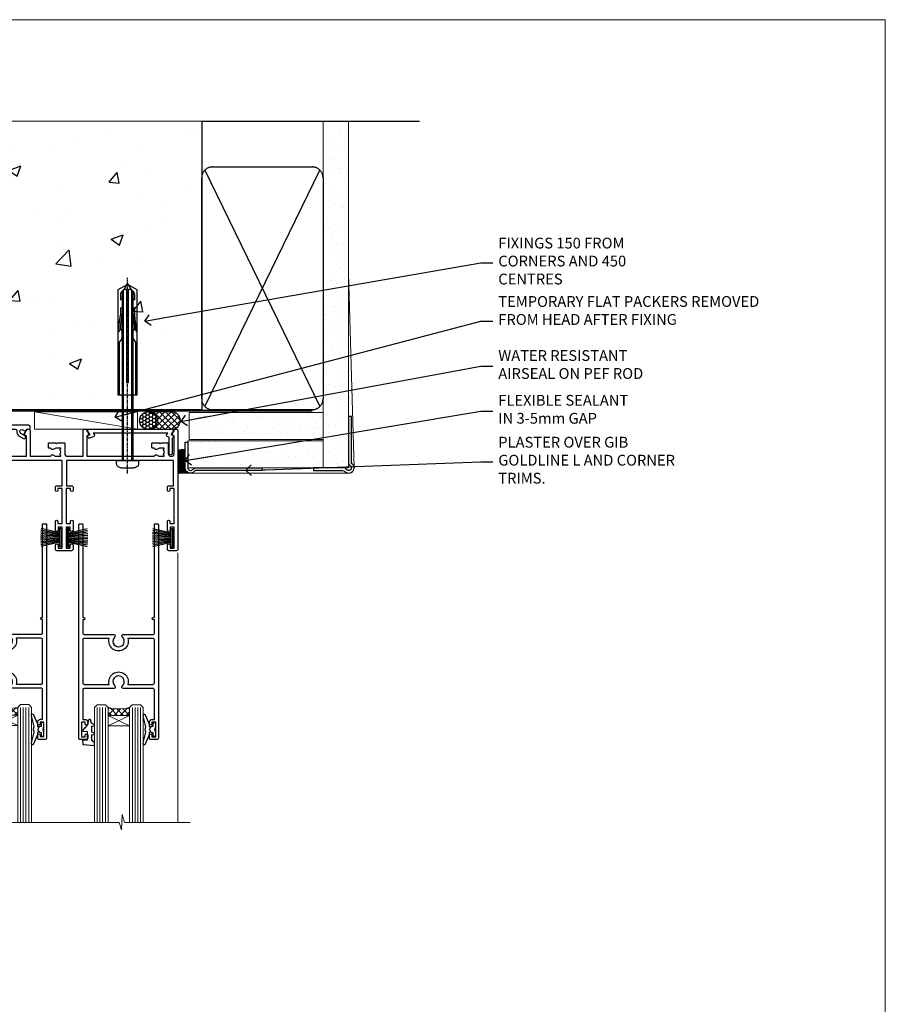
# Model space of a CAD drawing. Units: millimetres. Extents: x 0 to 15553, y -237 to 730.
# Drawn here: x 14632 to 14953, y 365 to 730 of the extents above; entities that cross this region are included whole.
import ezdxf
from ezdxf import colors
from ezdxf.entities.mleader import LeaderData, LeaderLine
from ezdxf.math import Vec2, Vec3

# ---------------------------------------------------------------- set-up
doc = ezdxf.new("R2010")
doc.units = ezdxf.units.MM
for name, pattern in [('CENTER', [2, 1.25, -0.25, 0.25, -0.25]), ('CENTERLINE', [2, 1.25, -0.25, 0.25, -0.25]), ('Dashed', [564.444447, 282.222223, -282.222223])]:
    doc.linetypes.add(name, pattern=pattern)
doc.layers.add('Aluminium Systems Ltd Joinery Detail', color=7, linetype='Continuous')
doc.layers.add('Aluminium Systems Ltd Notes', color=7, linetype='Continuous')
doc.layers.add('No Print', color=7, linetype='Continuous', plot=False)
doc.styles.get("Standard").update_dxf_attribs({"font": 'arial.ttf'})
pattern_1 = [(37.5, (0, -50), (-0.24, 7.3412), [0, -5.7912, 0, -6.477, 0, -6.19125]), (7.5, (0, -50), (6.7428, 10.7524), [0, -3.1242, 0, -5.2197, 0, -2.00025]), (327.5, (-4.686, -50), (11.8649, 0.02156), [0, -1.905, 0, -6.858, 0, -8.9535]), (317.5, (-4.686, -50), (11.4533, 3.344), [0, -0.9525, 0, -4.4958, 0, -5.1435])]

# ---------------------------------------------------------------- blocks, each defined once
blk = doc.blocks.new('Page Layout')
at = {"layer": 'Aluminium Systems Ltd Joinery Detail', "color": 8, "lineweight": 5}
blk.add_lwpolyline([(0, 730.13), (0, 0), (553.08, 0), (553.08, 730.13)], close=True, dxfattribs=at)
blk = doc.blocks.new('PB69750-4B')
for p, q in [((-1.75, 0.5), (-3.32, 7.32)), ((-1.43, 0.5), (-2.72, 7.38)), ((-1.11, 0.5), (-2.12, 7.43)), ((-0.8, 0.5), (-1.52, 7.46)), ((-0.48, 0.5), (-0.91, 7.49)), ((-0.16, 0.5), (-0.3, 7.5)), ((0.16, 0.5), (0.3, 7.5)), ((0.48, 0.5), (0.91, 7.49)), ((0.8, 0.5), (1.52, 7.46)), ((1.11, 0.5), (2.12, 7.43)), ((1.43, 0.5), (2.72, 7.38)), ((1.75, 0.5), (3.32, 7.32))]:
    blk.add_line(p, q)
blk.add_lwpolyline([(-3.45, 0), (3.45, 0), (3.45, 0.5), (-3.45, 0.5)], close=True)
blk = doc.blocks.new('SH270B')
blk.add_blockref('PB69750-4B', (0, 0))
blk = doc.blocks.new('F212-21056')
at = {"layer": 'Aluminium Systems Ltd Joinery Detail', "linetype": 'Continuous', "flags": 128}
blk.add_lwpolyline([(136.6, 36.3), (136.6, 37.4, 1), (135.6, 37.4), (135.6, 34.15, 1), (136.5, 34.15), (136.5, 34.9), (138.1, 34.9), (138.1, 21.9), (136.5, 21.9), (136.5, 22.65, 1), (135.6, 22.65), (135.6, 21.4, 0.414214), (136.1, 20.9), (137.9, 20.9), (137.9, 11.6), (98.15, 11.6), (98.15, 20.9), (100.1, 20.9, 0.414214), (100.6, 21.4), (100.6, 22.65, 1), (99.7, 22.65), (99.7, 21.9), (98.1, 21.9), (98.1, 34.9), (99.7, 34.9), (99.7, 34.15, 1), (100.6, 34.15), (100.6, 37.4, 1), (99.6, 37.4), (99.6, 36.3), (98.1, 36.3), (98.1, 44), (99.6, 44), (99.6, 42.9, 1), (100.6, 42.9), (100.6, 44.5, 0.414214), (100.1, 45), (94.6, 45, 0.414214), (94.1, 44.5), (94.1, 42.9, 1), (95.1, 42.9), (95.1, 44), (96.6, 44), (96.6, 36.3), (95.1, 36.3), (95.1, 37.4, 1), (94.1, 37.4), (94.1, 34.15, 1), (95, 34.15), (95, 34.9), (96.6, 34.9), (96.6, 21.9), (95, 21.9), (95, 22.65, 1), (94.1, 22.65), (94.1, 21.4, 0.414214), (94.6, 20.9), (96.55, 20.9), (96.55, 11.6), (56.6, 11.6), (56.6, 20.9), (58.6, 20.9, 0.414214), (59.1, 21.4), (59.1, 22.65, 1), (58.2, 22.65), (58.2, 21.9), (56.6, 21.9), (56.6, 34.9), (58.2, 34.9), (58.2, 34.15, 1), (59.1, 34.15), (59.1, 37.4, 1), (58.1, 37.4), (58.1, 36.3), (56.6, 36.3), (56.6, 44), (58.1, 44), (58.1, 42.9, 1), (59.1, 42.9), (59.1, 44.5, 0.414214), (58.6, 45), (32.2, 45, 0.414214), (31.7, 44.5), (31.7, 43.2, 1), (32.6, 43.2), (32.6, 44), (34.1, 44), (34.1, 38.5), (32.6, 38.5), (32.6, 39.3, 1), (31.7, 39.3), (31.7, 38, 0.414214), (32.2, 37.5), (33.8, 37.5), (33.8, 29.8), (32.1, 29.8, 1), (32.1, 29), (33.8, 29), (33.8, 26), (23.49, 26, 0.267979), (23.06, 25.75), (21.76, 23.5), (17.2, 23.5), (17.2, 25), (18.7, 25, 1), (18.7, 26), (0.5, 26, 0.414214), (0, 25.5), (0, 1.6, 0.414214), (1.6, 0), (50.63, 0), (51.67, 1.8, 0.414214), (51.6, 2.07), (50.9, 2.48), (50.9, 9, -0.414214), (51.9, 10), (52.08, 10, -0.414214), (53.08, 9), (53.08, 5.15, 0.414214), (53.28, 4.95), (55.7, 4.95), (56.1, 5.35), (56.5, 4.95), (58.93, 4.95, 0.414214), (59.13, 5.15), (59.13, 6.75, 0.414214), (58.93, 6.95), (58.34, 6.95, 0.566658), (57.11, 7.34, -0.183747), (56.1, 6.95), (54.58, 6.95), (54.58, 7.2), (54.93, 7.49, -0.36397), (54.93, 9.46), (54.58, 9.75), (54.58, 10), (56.1, 10, -0.183747), (57.11, 9.61, 0.566658), (58.34, 10), (83.3, 10), (83.3, 2.48), (82.6, 2.07, 0.414214), (82.53, 1.8), (83.57, 0), (84.2, 0, 0.414214), (84.7, 0.5), (84.7, 10), (84.7, 10), (92.26, 10, 0.566658), (93.49, 9.61, -0.183747), (94.5, 10), (96.02, 10), (96.02, 9.75), (95.67, 9.46, -0.36397), (95.67, 7.49), (96.02, 7.2), (96.02, 6.95), (94.5, 6.95, -0.183747), (93.49, 7.34, 0.566658), (92.26, 6.95), (91.67, 6.95, 0.414214), (91.47, 6.75), (91.47, 5.15, 0.414214), (91.67, 4.95), (94.1, 4.95), (94.5, 5.35), (94.9, 4.95), (97.32, 4.95, 0.414214), (97.52, 5.15), (97.52, 9, -0.414214), (98.52, 10), (104.3, 10), (104.3, 0.5, 0.414214), (104.8, 0), (105.32, 0, 0.267949), (105.49, 0.1), (106.47, 1.8, 0.414214), (106.4, 2.07), (105.7, 2.47), (105.7, 10), (130.66, 10, 0.566658), (131.89, 9.61, -0.183747), (132.9, 10), (134.43, 10), (134.43, 9.75), (134.07, 9.46, -0.36397), (134.07, 7.49), (134.43, 7.2), (134.43, 6.95), (132.9, 6.95, -0.183747), (131.89, 7.34, 0.566658), (130.66, 6.95), (130.08, 6.95, 0.414214), (129.88, 6.75), (129.88, 5.15, 0.414214), (130.08, 4.95), (132.5, 4.95), (132.9, 5.35), (133.3, 4.95), (135.73, 4.95, 0.414214), (135.93, 5.15), (135.93, 9, -0.414214), (136.93, 10), (137.1, 10, -0.414214), (138.1, 9), (138.1, 2.47), (137.4, 2.07, 0.414214), (137.33, 1.8), (138.31, 0.1, 0.267949), (138.48, 0), (139, 0, 0.414214), (139.5, 0.5), (139.5, 44.5, 0.414214), (139, 45), (136.1, 45, 0.414214), (135.6, 44.5), (135.6, 42.9, 1), (136.6, 42.9), (136.6, 44), (138.1, 44), (138.1, 36.3)], format="xyb", close=True, dxfattribs=at)
at = {"layer": 'Aluminium Systems Ltd Joinery Detail', "linetype": 'Continuous'}
blk.add_lwpolyline([(9.62, 1.6), (16.6, 1.6), (1.8, 1.6, -0.414214), (1.6, 1.8), (1.6, 10.8), (2.8, 10.8, 1), (2.8, 11.6), (1.6, 11.6), (1.6, 22.1), (2.8, 22.1, 1), (2.8, 22.9), (1.6, 22.9), (1.6, 24.4), (15.8, 24.4), (15.8, 23.5, 0.414214), (17.2, 22.1), (21.76, 22.1, 0.267979), (22.97, 22.8), (23.89, 24.4), (33.8, 24.4, 0.414214), (35.4, 26), (35.4, 43.4), (55, 43.4), (55, 22.9), (53.8, 22.9, 1), (53.8, 22.1), (55, 22.1), (55, 11.6), (51.9, 11.6, 0.414214), (49.3, 9), (49.3, 1.6), (22.65, 1.6), (22.65, 3.33, 0.183747), (21.89, 5.34, 1), (20.76, 4.34, -0.183747), (21.15, 3.33), (21.15, 1.8), (20.9, 1.8), (20.61, 2.16, -0.36397), (18.64, 2.16), (18.35, 1.8), (18.1, 1.8), (18.1, 3.33, -0.183747), (18.49, 4.34, 1), (17.36, 5.34, 0.183747), (16.6, 3.33), (16.6, 1.6)], format="xyb", close=True, dxfattribs=at)
blk = doc.blocks.new('DY221-Comp')
blk.add_lwpolyline([(-1.82, -0.88), (-2.1, -0.96, 0.339454), (-2.25, -1.15), (-2.25, -1.8, -0.105249), (-2.27, -1.88), (-3.79, -5.3, -0.913392), (-4.74, -4.98), (-3.77, -1.02, 0.125736), (-3.77, -0.92), (-4, -0.05, -0.131652), (-4, 0.05), (-3.77, 0.92, 0.125736), (-3.77, 1.02), (-4.74, 4.98, -0.913392), (-3.79, 5.3), (-2.27, 1.88, -0.105249), (-2.25, 1.8), (-2.25, 1.15, 0.339454), (-2.1, 0.96), (-1.82, 0.88)], format="xyb")
blk.add_lwpolyline([(0, 1.12), (-0.3, 0), (0, -1.13), (0, -2.5), (-1, -2.5), (-1, -1.12, -0.447214), (-2.25, 0, -0.447214), (-1, 1.12), (-1, 2.5), (0, 2.5)], format="xyb", close=True)
blk = doc.blocks.new('DY430')
blk.add_lwpolyline([(3.75, 7.79), (4.75, 8.41), (4.75, 9.91), (0.33, 9.53, 0.36397), (0.15, 9.34), (0, 7.68), (1.75, 7.68), (1.75, 4.68), (0, 4.52), (0, 4.22), (1.75, 2.14), (2.55, 0), (2.95, 0), (3.44, 1.3), (4.75, 1.94), (4.75, 2.74), (3.75, 2.65), (3.75, 4.65), (4.75, 5.14), (4.75, 5.94), (3.75, 5.85)], format="xyb", close=True)
blk = doc.blocks.new('F079-21199')
at = {"flags": 128}
blk.add_lwpolyline([(4.55, 1.5), (4.55, 3.02, 0.183747), (4.16, 4.04, -1), (5.29, 5.04, -0.183747), (6.05, 3.02), (6.05, 0.5, -0.414214), (5.55, 0), (0.5, 0, -0.414214), (0, 0.5), (0, 18.5, -0.414214), (0.5, 19), (1.29, 19), (1.63, 19.58, -0.414214), (1.9, 19.66), (2.66, 19.22, 1), (3.41, 20.52), (1.9, 21.39, -1), (2.5, 22.43), (4.01, 21.56, -0.308922), (4.96, 19.58, 0.459253), (5.45, 19), (29.75, 19, 0.459253), (30.24, 19.58, -0.308922), (31.19, 21.56), (32.7, 22.43, -1), (33.3, 21.39), (31.79, 20.52, 1), (32.54, 19.22), (33.3, 19.66, -0.414214), (33.57, 19.58), (33.91, 19), (34.7, 19, -0.414214), (35.2, 18.5), (35.2, 18, -0.414214), (34.7, 17.5), (1.9, 17.5, 0.414214), (1.4, 17), (1.4, 5.28, -0.612248), (1.89, 4.04, 0.183747), (1.5, 3.02), (1.5, 1.5), (1.75, 1.5), (2.04, 1.86, 0.36397), (4.01, 1.86), (4.3, 1.5)], format="xyb", close=True, dxfattribs=at)
blk = doc.blocks.new('F553-21329')
at = {"flags": 128}
blk.add_lwpolyline([(30, 1.4), (2.41, 1.4), (2.77, 1.87, 0.482343), (2.59, 2.63), (1.16, 3.3, 0.371116), (0.4, 3.09), (0.4, 2.42, 0.138062), (0.65, 2.21), (1.29, 1.91), (0.47, 0.87, 0.167343), (0.4, 0.68), (0.4, 0.3, 0.414214), (0.7, 0), (31.7, 0, 0.414214), (32, 0.3), (32, 0.68, 0.167343), (31.94, 0.87), (31.12, 1.91), (31.76, 2.21, 0.138062), (32, 2.42), (32, 3.09, 0.158435), (31.71, 3.32), (31.71, 8.9, 1), (30.51, 8.9), (30.51, 2.96), (29.81, 2.63, 0.482343), (29.63, 1.87)], format="xyb", close=True, dxfattribs=at)
blk = doc.blocks.new('Rawlplug')
at = {"linetype": 'Dashed'}
blk.add_lwpolyline([(-3.57, 14.28), (-3.57, -24.66), (0, -26.59), (3.57, -24.66), (3.57, 14.28)], close=True, dxfattribs=at)
for points in [[(-3.07, 14.28), (-3.07, -5.27), (-2.17, -6.48, -0.162386), (-2.07, -6.78), (-2.07, -9.38, -0.414214), (-2.57, -9.88), (-2.64, -9.88), (-2.64, -11.85, 0.236093), (-2.44, -12.25), (-1.78, -12.74, -0.236093), (-1.58, -13.14), (-1.58, -15.06, -0.618001), (-2.38, -15.46), (-2.64, -15.27), (-2.64, -17.49, 0.236093), (-2.44, -17.89), (-1.78, -18.38, -0.236093), (-1.58, -18.78), (-1.58, -20.7, -0.618001), (-2.38, -21.1), (-2.64, -20.91), (-2.64, -22.73, 0.472976), (-0.25, -24.69), (-0.25, 9.78), (0.25, 9.78), (0.25, -24.69, 0.472976), (2.64, -22.73), (2.64, -20.91), (2.38, -21.1, -0.618001), (1.58, -20.7), (1.58, -18.78, -0.236093), (1.78, -18.38), (2.44, -17.89, 0.236093), (2.64, -17.49), (2.64, -15.27), (2.38, -15.46, -0.618001), (1.58, -15.06), (1.58, -13.14, -0.236093), (1.78, -12.74), (2.44, -12.25, 0.236093), (2.64, -11.85), (2.64, -9.88), (2.57, -9.88, -0.414214), (2.07, -9.38), (2.07, -6.78, -0.162386), (2.17, -6.48), (3.07, -5.27), (3.07, 14.28)], [(-2.09, -15.56), (-2.5, -12.72), (-3.04, -9.42, 1), (-3.53, -9.5), (-2.99, -12.79), (-2.64, -15.27)], [(2.09, -15.56), (2.5, -12.72), (3.04, -9.42, -1), (3.53, -9.5), (2.99, -12.79), (2.64, -15.27)]]:
    blk.add_lwpolyline(points, format="xyb", dxfattribs=at)
blk = doc.blocks.new('8x65 Pan')
at = {"linetype": 'CENTERLINE'}
blk.add_line((0, 4.8), (0, -67.8), dxfattribs=at)
for p, q in [((-1.53, 0), (-1.53, -63.15)), ((1.53, 0), (1.53, -63.15))]:
    blk.add_line(p, q)
blk.add_lwpolyline([(-1.8, 2.8, 0.066677), (-2.32, 2.73, 0.062345), (-3.54, 2.23, 0.270155), (-4.05, 1.36), (-4.05, 0), (4.05, 0), (4.05, 1.36, 0.270155), (3.54, 2.23, 0.062345), (2.32, 2.73, 0.066677), (1.8, 2.8)], format="xyb", close=True)
blk.add_lwpolyline([(2.03, 0), (2.03, -62.28), (0, -65.8), (-2.03, -62.28), (-2.03, 0)])
blk = doc.blocks.new('DY425')
blk.add_lwpolyline([(3.25, 5.81), (3.25, 7.74), (4.25, 8.37), (4.25, 9.87), (0.33, 9.53, 0.36397), (0.15, 9.34), (0, 7.68), (1.75, 7.68), (1.75, 4.68), (0, 4.52), (0, 4.22), (1.75, 2.14), (2.3, 0), (2.7, 0), (3.04, 1.3), (4.25, 1.89), (4.25, 2.69), (3.25, 2.61), (3.25, 4.61), (4.25, 5.09), (4.25, 5.89)], format="xyb", close=True)
blk = doc.blocks.new('F346-22481')
at = {"ltscale": 0.2, "flags": 128}
for points in [[(1.85, 35.55), (1.5, 35.55), (1.5, 40.5, -0.414214), (2, 41), (13, 41, 0.689112), (13.35, 41.93, -2.624562), (16.15, 41.93, 0.689112), (16.5, 41), (27.5, 41, -0.414214), (28, 40.5), (28, 35.55), (27.65, 35.55, 1), (27.65, 34.75), (28, 34.75), (28, 0.3, 0.414214), (28.3, 0), (29.2, 0, 0.414214), (29.5, 0.3), (29.5, 79.5, 0.414214), (29, 80), (26.7, 80, 0.414214), (26.2, 79.5), (26.2, 78.3, 1), (27.1, 78.3), (27.1, 78.95), (28.5, 78.95), (28.5, 73.55), (27.1, 73.55), (27.1, 74.2, 1), (26.2, 74.2), (26.2, 73.5, 0.414214), (27.2, 72.5), (28, 72.5), (28, 61.5, -0.414214), (27.5, 61), (16.5, 61, 0.689112), (16.15, 60.07, -2.624562), (13.35, 60.07, 0.689112), (13, 61), (2, 61, -0.414214), (1.5, 61.5), (1.5, 72.5), (2.3, 72.5, 0.414214), (3.3, 73.5), (3.3, 74.2, 1), (2.4, 74.2), (2.4, 73.55), (1, 73.55), (1, 78.95), (2.4, 78.95), (2.4, 78.3, 1), (3.3, 78.3), (3.3, 79.5, 0.414214), (2.8, 80), (0.5, 80, 0.414214), (0, 79.5), (0, 0.3, 0.414214), (0.3, 0), (1.2, 0, 0.414214), (1.5, 0.3), (1.5, 34.75), (1.85, 34.75, 1)], [(1.5, 59, -0.414214), (2, 59.5), (11.29, 59.5, 1.330124), (18.21, 59.5), (27.5, 59.5, -0.414214), (28, 59), (28, 43, -0.414214), (27.5, 42.5), (18.21, 42.5, 1.330124), (11.29, 42.5), (2, 42.5, -0.414214), (1.5, 43)]]:
    blk.add_lwpolyline(points, format="xyb", close=True, dxfattribs=at)
blk = doc.blocks.new('AC35 Stacker Door Head')
at = {"layer": 'Aluminium Systems Ltd Joinery Detail', "lineweight": 5}
h = blk.add_hatch(dxfattribs=at)
h.set_pattern_fill('NET', color=256, scale=0.5, angle=-45)
h.set_pattern_definition([(315, (221.4988, -331.476), (1.122532, 1.122532), []), (45, (221.4988, -331.476), (-1.122532, 1.122532), [])])
edge = h.paths.add_edge_path()
edge.add_line((-197.94, -35.81), (-197.94, -35.71))
edge.add_arc((-187.33, -30.81), 11.69, 204.8319, 205.3276)
edge.add_line((-197.89, -35.81), (-197.94, -35.81))
edge = h.paths.add_edge_path()
edge.add_arc((-203.02, -7.18), 26.69, 259.1833, 280.7798, ccw=False)
edge.add_line((-208.03, -33.39), (-208.03, -36.3))
edge.add_line((-208.03, -36.3), (-198.03, -36.3))
edge.add_line((-198.03, -36.3), (-198.03, -33.39))
h = blk.add_hatch(dxfattribs=at)
h.set_pattern_fill('NET', color=256, scale=0.5, angle=-45)
h.set_pattern_definition([(315, (383.6217, -187.1647), (1.122532, 1.122532), []), (45, (383.6217, -187.1647), (-1.122532, 1.122532), [])])
edge = h.paths.add_edge_path()
edge.add_line((-141.4, -105.8), (-141.4, -105.71))
edge.add_arc((-130.8, -100.8), 11.69, -155.1681, -154.6724)
edge.add_line((-141.36, -105.8), (-141.4, -105.8))
edge = h.paths.add_edge_path()
edge.add_arc((-145.49, -87.76), 16.13, -104.3859, -75.6602, ccw=False)
edge.add_line((-149.49, -103.38), (-149.49, -106.29))
edge.add_line((-149.49, -106.29), (-141.49, -106.29))
edge.add_line((-141.49, -106.29), (-141.49, -103.38))
h = blk.add_hatch(dxfattribs=at)
h.set_pattern_fill('NET', color=256, scale=0.5, angle=-45)
h.set_pattern_definition([(315, (425.0553, -187.2216), (1.122532, 1.122532), []), (45, (425.0553, -187.2216), (-1.122532, 1.122532), [])])
edge = h.paths.add_edge_path()
edge.add_line((-99.97, -105.85), (-99.97, -105.76))
edge.add_arc((-89.36, -100.85), 11.69, -155.1681, -154.6724)
edge.add_line((-99.93, -105.85), (-99.97, -105.85))
edge = h.paths.add_edge_path()
edge.add_arc((-104.05, -87.82), 16.13, -104.3859, -75.6602, ccw=False)
edge.add_line((-108.06, -103.44), (-108.06, -106.35))
edge.add_line((-108.06, -106.35), (-100.06, -106.35))
edge.add_line((-100.06, -106.35), (-100.06, -103.44))
at = {"layer": 'Aluminium Systems Ltd Joinery Detail', "lineweight": 5, "ltscale": 3}
for p, q in [((-213.03, -33.39, -1), (-213.03, -146.03, -1)), ((-212.03, -33.39, -1), (-212.03, -146.03, -1)), ((-211.03, -33.39, -1), (-211.03, -146.03, -1)), ((-210.03, -33.39, -1), (-210.03, -146.03, -1)), ((-209.03, -33.39, -1), (-209.03, -146.03, -1)), ((-197.03, -33.3, -1), (-197.03, -146.03, -1)), ((-196.03, -33.3, -1), (-196.03, -146.03, -1)), ((-195.03, -33.3, -1), (-195.03, -146.03, -1)), ((-194.03, -33.3, -1), (-194.03, -146.03, -1)), ((-193.03, -33.3, -1), (-193.03, -146.03, -1)), ((-153.49, -103.38, -1), (-153.49, -145.98, -2)), ((-152.49, -103.38, -1), (-152.49, -145.98, -2)), ((-151.49, -103.38, -1), (-151.49, -145.98, -2)), ((-150.49, -103.38, -1), (-150.49, -145.98, -2)), ((-140.49, -103.38, -1), (-140.49, -145.98, -2)), ((-139.49, -103.38, -1), (-139.49, -145.98, -2)), ((-138.49, -103.38, -1), (-138.49, -145.98, -2)), ((-137.49, -103.38, -1), (-137.49, -145.98, -2)), ((-112.06, -103.44, -1), (-112.06, -146.03, -2)), ((-111.06, -103.44, -1), (-111.06, -146.03, -2)), ((-110.06, -103.44, -1), (-110.06, -146.03, -2)), ((-109.06, -103.44, -1), (-109.06, -146.03, -2)), ((-99.05, -103.44, -1), (-99.05, -146.03, -2)), ((-98.05, -103.44, -1), (-98.05, -146.03, -2)), ((-97.05, -103.44, -1), (-97.05, -146.03, -2)), ((-96.05, -103.44, -1), (-96.05, -146.03, -2))]:
    blk.add_line(p, q, dxfattribs=at)
at = {"layer": 'Aluminium Systems Ltd Joinery Detail', "lineweight": 5}
for p, q in [((-198.03, -40.17, -1), (-208.03, -36.3, -1)), ((-198.03, -36.3, -1), (-208.03, -40.17, -1)), ((-141.49, -110.16, -1), (-149.49, -106.29, -1)), ((-141.49, -106.29, -1), (-149.49, -110.16, -1)), ((-100.06, -110.22, -1), (-108.06, -106.35, -1)), ((-100.06, -106.35, -1), (-108.06, -110.22, -1))]:
    blk.add_line(p, q, dxfattribs=at)
at = {"layer": 'Aluminium Systems Ltd Joinery Detail', "linetype": 'Continuous', "lineweight": 5}
for p, q in [((-221, -45.71, -1), (-221, -146.03, -1)), ((-82.18, -146.03, -1), (-82.18, -46.13, -1))]:
    blk.add_line(p, q, dxfattribs=at)
at = {"layer": 'Aluminium Systems Ltd Joinery Detail', "elevation": -1}
blk.add_lwpolyline([(-216.92, -37.8), (-219.52, -37.8), (-219.52, -28), (-217.42, -28), (-217.42, -29.5, 1), (-216.42, -29.5), (-216.42, -28), (-201.97, -28, 0.414214), (-201.22, -27.25), (-201.22, -25.05, 0.414211), (-201.97, -24.3), (-203.72, -24.3, 0.668182), (-203.87, -24.64), (-203.27, -25.24, 0.198916), (-203.12, -25.3), (-202.42, -25.3), (-202.42, -26.8), (-219.52, -26.8), (-220.02, -26.3), (-221.02, -26.3), (-221.02, -45.3), (-216.92, -45.3, 0.414214), (-216.42, -44.8), (-216.42, -43.6, 0.999997), (-217.32, -43.6), (-217.32, -44.3), (-218.72, -44.3), (-218.72, -43.35, 0.668179), (-219.07, -43.21), (-219.62, -43.77), (-219.62, -39.33), (-219.07, -39.89, 0.668179), (-218.72, -39.75), (-218.72, -38.8), (-217.32, -38.8), (-217.32, -39.5, 0.999997), (-216.42, -39.5), (-216.42, -38.3, 0.414214)], format="xyb", close=True, dxfattribs=at)
at = {"layer": 'Aluminium Systems Ltd Joinery Detail', "lineweight": 5, "elevation": -1}
for points in [[(-214.03, -146.03), (-214.03, -33.48), (-213.02, -32.39), (-209.03, -32.39), (-208.03, -33.39), (-208.03, -146.03)], [(-198.03, -146.03), (-198.03, -33.39), (-197.03, -32.3), (-193.03, -32.3), (-192.03, -33.3), (-192.03, -146.03)], [(-154.49, -145.98), (-154.49, -103.38), (-153.5, -102.38), (-150.49, -102.38), (-149.49, -103.38), (-149.49, -145.98)], [(-141.49, -145.98), (-141.49, -103.38), (-140.49, -102.38), (-137.49, -102.38), (-136.49, -103.38), (-136.49, -145.98)], [(-113.06, -146.03), (-113.06, -103.44), (-112.07, -102.44), (-109.06, -102.44), (-108.06, -103.44), (-108.06, -146.03)], [(-100.05, -146.03), (-100.05, -103.44), (-99.06, -102.44), (-96.05, -102.44), (-95.05, -103.44), (-95.05, -146.03)]]:
    blk.add_lwpolyline(points, dxfattribs=at)
for points in [[(-198.03, -36.3), (-208.03, -36.3), (-208.03, -40.17), (-198.03, -40.17)], [(-141.49, -106.29), (-149.49, -106.29), (-149.49, -110.16), (-141.49, -110.16)], [(-100.06, -106.35), (-108.06, -106.35), (-108.06, -110.22), (-100.06, -110.22)]]:
    blk.add_lwpolyline(points, close=True, dxfattribs=at)
at = {"layer": 'Aluminium Systems Ltd Joinery Detail', "linetype": 'Continuous', "lineweight": 5, "elevation": -1}
blk.add_lwpolyline([(-77.61, -146.03), (-77.61, -146.03), (-101.98, -146.03), (-102.84, -143.17), (-103.09, -148.81), (-103.99, -146.03), (-221.45, -146.03)], dxfattribs=at)
at = {"layer": 'Aluminium Systems Ltd Joinery Detail', "lineweight": 5}
for centre, radius, start, end in [((-203.04, -4.7, -1), 29.13, 260.1346, 279.9023), ((-145.48, -86.44, -1), 17.41, 256.6867, 283.2454), ((-104.05, -86.49, -1), 17.41, 256.6867, 283.2454)]:
    blk.add_arc(centre, radius, start, end, dxfattribs=at)
at = {"color": 1, "linetype": 'Dashed', "xscale": -1, "rotation": 180}
for p in [(-160.34, -35.29, -1), (-118.9, -35.35, -1)]:
    blk.add_blockref('F346-22481', p, dxfattribs=at)
at = {"layer": 'Aluminium Systems Ltd Joinery Detail', "xscale": -1, "rotation": 180}
for name, p in [('8x65 Pan', (-100.83, -11.9, -4)), ('F079-21199', (-172.15, 18.7, 4)), ('F212-21056', (-221.65, -0.3, -1)), ('F553-21329', (-115.95, -0.3, 4)), ('DY425', (-158.84, -107.74, -1)), ('DY221-Comp', (-131.84, -111.54, -1)), ('DY425', (-117.4, -107.8, -1)), ('DY221-Comp', (-90.4, -111.6, -1))]:
    blk.add_blockref(name, p, dxfattribs=at)
at = {"layer": 'Aluminium Systems Ltd Joinery Detail', "rotation": 180}
blk.add_blockref('Rawlplug', (-100.83, 26.78, -4), dxfattribs=at)
at = {"layer": 'Aluminium Systems Ltd Joinery Detail', "lineweight": 9, "ltscale": 0.12, "xscale": -1, "rotation": 180}
for name, p in [('DY221-Comp', (-187.83, -41.56, -1)), ('DY430', (-217.95, -38.02, -1))]:
    blk.add_blockref(name, p, dxfattribs=at)
at = {"layer": 'Aluminium Systems Ltd Joinery Detail', "lineweight": 5, "rotation": 270}
for p in [(-164.46, -40.44, -1), (-123.07, -40.44, -1)]:
    blk.add_blockref('SH270B', p, dxfattribs=at)
at = {"layer": 'Aluminium Systems Ltd Joinery Detail', "lineweight": 5, "xscale": -1, "rotation": 90}
for p in [(-125.58, -40.44, -1), (-84.14, -40.5, -1)]:
    blk.add_blockref('SH270B', p, dxfattribs=at)
blk = doc.blocks.new('EIFS on Precast Wall Head AC35 Masonry')
h = blk.add_hatch()
h.set_pattern_fill('HONEY', color=256, scale=2)
h.set_pattern_definition([(0, (-355.558, -568.82), (9.525, 5.49926), [6.35, -12.7]), (120, (-355.558, -568.82), (-9.525, 5.49926), [6.35, -12.7]), (60, (-355.558, -568.82), (2e-08, 10.998523), [-12.7, 6.35])])
h.paths.add_polyline_path([(-245.95, 123.68), (-300.95, 123.68), (-300.95, 41.71), (-245.95, 41.71)])
at = {"layer": 'Aluminium Systems Ltd Joinery Detail'}
h = blk.add_hatch(dxfattribs=at)
h.set_pattern_fill('AR-CONC', color=256, scale=0.25)
h.set_pattern_definition([(50, (-355.558, -6568.82), (45.54617, -3.98477), [4.7625, -52.3875]), (355, (-355.56, -6568.82), (-8.81086, 47.7642), [3.81, -41.91015]), (100.45144, (-351.762, -6569.15), (36.7353, 43.77944), [4.0475, -44.52256]), (46.1842, (-355.56, -6556.12), (67.76976, -10.5106), [7.14375, -78.58125]), (96.6356, (-349.91, -6556.996), (59.35103, 61.8565), [6.07126, -66.7839]), (351.1842, (-355.56, -6556.12), (59.351, 61.8565), [5.715, -62.8649]), (21, (-349.208, -6559.295), (37.9036, -25.5663), [4.7625, -52.3875]), (326, (-349.21, -6559.295), (15.4505, 46.047), [3.81, -41.91]), (71.45144, (-346.05, -6561.425), (53.3541, 20.4807), [4.0475, -44.5225]), (37.5, (-355.558, -6568.82), (0.77215, 21.13876), [0, -41.402, 0, -42.545, 0, -42.06875]), (7.5, (-355.558, -6568.82), (16.704916, 25.04514), [0, -24.257, 0, -40.4495, 0, -16.03375]), (327.5, (-369.718, -6568.82), (33.89765, -1.432186), [0, -15.875, 0, -49.53, 0, -65.7225]), (317.5, (-376.068, -6568.82), (37.0323, 6.35662), [0, -20.6375, 0, -32.893, 0, -46.6725])])
h.paths.add_polyline_path([(-55.95, 123.68), (-138.83, 123.68), (-139.73, 127.11), (-141, 119.69), (-142.04, 123.68), (-245.95, 123.68), (-245.95, 41.71), (-141.95, 41.71), (-141.95, 16.71), (-92.14, 16.71), (-92.14, 21.18), (-94.21, 21.18), (-94.21, 60.12), (-91, 61.86), (-90.64, 63.19), (-90.29, 61.86), (-87.07, 60.12), (-87.07, 21.18), (-88.74, 21.18), (-89.15, 20.88), (-89.15, 16.71), (-55.95, 16.71)])
h = blk.add_hatch(dxfattribs=at)
h.set_pattern_fill('ANSI37', color=256, scale=0.5)
h.set_pattern_definition([(45, (-355.5578, -568.8198), (-1.122532, 1.122532), []), (135, (-355.5578, -568.8198), (-1.122532, -1.122532), [])])
h.paths.add_polyline_path([(-142.71, 41.59), (-146.46, 41.59), (-146.46, 38.17), (-158.66, 38.17, 0.063701), (-154.25, 28.43), (-149.2, 28.43, -0.414214), (-148.7, 27.93, -1), (-142.71, 27.93)])
h = blk.add_hatch(dxfattribs=at)
h.set_pattern_fill('HONEY', color=256, scale=0.25)
h.set_pattern_definition([(0, (-355.5578, -568.81984), (1.190625, 0.68740766), [0.79375, -1.5875]), (120, (-355.5578, -568.81984), (-1.190625, 0.6874077), [0.79375, -1.5875]), (60, (-355.5578, -568.81984), (3e-09, 1.3748153), [-1.5875, 0.79375])])
h.paths.add_polyline_path([(-148.7, 27.93, 1), (-142.71, 27.93, 1)])
blk.add_lwpolyline([(-245.95, 123.68), (-300.95, 123.68), (-300.95, 41.71), (-245.95, 41.71)], close=True)
at = {"layer": 'Aluminium Systems Ltd Joinery Detail', "linetype": 'Continuous', "lineweight": 5, "ltscale": 0.12}
blk.add_lwpolyline([(-46.31, 123.68), (-138.83, 123.68), (-139.73, 127.11), (-141, 119.69), (-142.04, 123.68), (-311.6, 123.68)], dxfattribs=at)
at = {"layer": 'Aluminium Systems Ltd Joinery Detail', "linetype": 'Dashed'}
for points in [[(-304.47, 123.68), (-304.47, 39.29), (-304.47, 29.29), (-300.65, 29.29), (-295.77, 38.17), (-146.46, 38.17), (-146.46, 41.71)], [(-55.95, 16.71), (-141.95, 16.71), (-141.95, 41.71), (-245.95, 41.71), (-245.95, 123.68)], [(-55.95, 123.68), (-55.95, 16.71), (-141.95, 16.71)]]:
    blk.add_lwpolyline(points, dxfattribs=at)
at = {"layer": 'Aluminium Systems Ltd Joinery Detail', "linetype": 'Dashed', "lineweight": 5, "ltscale": 0.01, "const_width": 0.25, "elevation": 0.25}
blk.add_lwpolyline([(-55.95, 16.58), (-142.08, 16.58), (-142.08, 41.59), (-301.09, 41.58), (-301.09, 72.24)], dxfattribs=at)
at = {"layer": 'Aluminium Systems Ltd Joinery Detail', "linetype": 'CENTER', "lineweight": 5, "ltscale": 3, "const_width": 0.5, "elevation": 2}
blk.add_lwpolyline([(-55.95, 16.18), (-142.46, 16.18), (-142.46, 41.31)], dxfattribs=at)
at = {"layer": 'Aluminium Systems Ltd Joinery Detail'}
blk.add_circle((-145.7, 27.93), 2.99, dxfattribs=at)
at = {"layer": 'Aluminium Systems Ltd Joinery Detail', "linetype": 'Dashed'}
blk.add_arc((-118.36, 50.53, 5), 42.15, 197.0566, 211.6361, dxfattribs=at)
blk = doc.blocks.new('45mm Strapping Head')
h = blk.add_hatch()
h.set_pattern_fill('AR-SAND', color=0, scale=0.15)
h.set_pattern_definition([(37.5, (-303.6067, -706.8324), (-0.240005, 7.3412), [0, -5.7912, 0, -6.477, 0, -6.19125]), (7.5, (-303.607, -706.832), (6.74285, 10.75238), [0, -3.1242, 0, -5.2197, 0, -2.00025]), (327.5, (-308.293, -706.8324), (11.864886, 0.02156), [0, -1.905, 0, -6.858, 0, -8.9535]), (317.5, (-308.293, -706.832), (11.45335, 3.34394), [0, -0.9525, 0, -4.4958, 0, -5.1435])])
h.paths.add_polyline_path([(109.5, -143.74), (100, -143.74), (100, -15.25), (109.5, -15.25)])
at = {"layer": 'Aluminium Systems Ltd Joinery Detail', "linetype": 'Dashed'}
for p, q in [((55, -15.25), (135.8, -15.25)), ((56.17, -33.38), (98.83, -121.04)), ((56.17, -121.04), (98.83, -33.38))]:
    blk.add_line(p, q, dxfattribs=at)
at = {"layer": 'Aluminium Systems Ltd Joinery Detail', "color": 0, "lineweight": 5}
blk.add_line((111.5, -143.74), (109.5, -71.58), dxfattribs=at)
at = {"layer": 'Aluminium Systems Ltd Joinery Detail', "lineweight": 5}
blk.add_lwpolyline([(100, -15.25), (100, -143.74), (109.5, -143.74), (109.5, -15.25)], dxfattribs=at)
at = {"layer": 'Aluminium Systems Ltd Joinery Detail', "linetype": 'Dashed'}
blk.add_lwpolyline([(55, -36.21, -0.414214), (59, -32.21), (96, -32.21, -0.414214), (100, -36.21), (100, -118.21, -0.414214), (96, -122.21), (59, -122.21, -0.414214), (55, -118.21)], format="xyb", close=True, dxfattribs=at)
at = {"layer": 'Aluminium Systems Ltd Joinery Detail', "linetype": 'CENTER', "lineweight": 5, "ltscale": 3, "const_width": 0.5, "elevation": 2}
blk.add_lwpolyline([(55, -122.74), (96.01, -122.74)], dxfattribs=at)
at = {"layer": 'Aluminium Systems Ltd Joinery Detail', "linetype": 'Dashed', "lineweight": 5, "ltscale": 0.01, "const_width": 0.25, "elevation": 0.25}
blk.add_lwpolyline([(55, -122.34), (96.01, -122.34)], dxfattribs=at)
at = {"layer": 'Aluminium Systems Ltd Joinery Detail', "color": 0}
blk.add_lwpolyline([(109.5, -124.74), (109.5, -142.01, 0.267949), (110, -142.87, -1.303225), (108.63, -144.24, 0.267949), (107.77, -143.74), (96.5, -143.74), (96.5, -144.74), (107.26, -144.74, -0.213422), (108.01, -145.07, 1.05728), (110.83, -142.25, -0.213422), (110.5, -141.5), (110.5, -124.74)], format="xyb", close=True, dxfattribs=at)
blk = doc.blocks.new('_Open90')
at = {"color": 0, "linetype": 'ByBlock', "lineweight": -2}
for p, q in [((0, 0), (-2.44, 0)), ((-0.5, 0.5), (0, 0)), ((0, 0), (-0.5, -0.5))]:
    blk.add_line(p, q, dxfattribs=at)
blk = doc.blocks.new('EIFS on Precast AC35 Masonry Liner')
at = {"layer": 'Aluminium Systems Ltd Joinery Detail'}
h = blk.add_hatch(dxfattribs=at)
h.set_pattern_fill('HONEY', color=256, scale=0.25)
h.paths.add_polyline_path([(-10.04, 2.25, -1), (-3.55, 2.25, -1)])
h = blk.add_hatch(dxfattribs=at)
h.set_pattern_fill('ANSI37', color=256, scale=0.5)
h.paths.add_polyline_path([(1.8, -1), (-6.67, -1, 1), (-6.67, 5.5), (1.8, 5.5, -1)])
h = blk.add_hatch(dxfattribs=at)
h.set_pattern_fill('AR-SAND', color=256, scale=0.15)
h.set_pattern_definition(pattern_1)
h.paths.add_polyline_path([(57.96, 5.26), (57.96, -4.74), (8.36, -4.74), (8.36, 5.26)])
h = blk.add_hatch(dxfattribs=at)
h.set_pattern_fill('AR-SAND', color=256, scale=0.15)
h.set_pattern_definition(pattern_1)
h.paths.add_polyline_path([(57.96, -5.24), (57.96, -15.24), (7.83, -15.24), (7.83, -5.24)])
h = blk.add_hatch(dxfattribs=at)
h.set_pattern_fill('ANSI37', color=256, scale=0.15)
h.set_pattern_definition([(45, (-29.35618, 0), (-0.3367596, 0.3367596), []), (135, (-29.35618, 0), (-0.3367596, -0.3367596), [])])
h.paths.add_polyline_path([(8.83, -17.24), (4.16, -17.24), (4.16, -8.78, -0.22415), (6.83, -8.73), (6.83, -12.86), (6.43, -13.32), (6.83, -13.67), (6.83, -15.24, 0.414214)])
at = {"layer": 'Aluminium Systems Ltd Joinery Detail', "lineweight": 5}
for p, q in [((-48.98, 5.5, 2), (-10.84, -1, 1)), ((4.16, -17.24, 1), (4.16, -8.78, 1)), ((8.83, -17.24, 1), (67.46, -17.24))]:
    blk.add_line(p, q, dxfattribs=at)
at = {"layer": 'Aluminium Systems Ltd Joinery Detail'}
blk.add_line((8.83, -17.24, 1), (4.16, -17.24, 1), dxfattribs=at)
at = {"layer": 'Aluminium Systems Ltd Joinery Detail', "lineweight": 5}
for points, elevation in [([(-48.98, 5.5), (-10.84, 5.5), (-10.84, -1), (-48.98, -1)], 2), ([(8.36, -4.74), (57.96, -4.74), (57.96, 5.26), (8.36, 5.26)], 1), ([(7.83, -15.24), (57.96, -15.24), (57.96, -5.24), (7.83, -5.24)], 1)]:
    blk.add_lwpolyline(points, close=True, dxfattribs=dict(at, elevation=elevation))
at = {"layer": 'Aluminium Systems Ltd Joinery Detail'}
for points, elevation in [([(-6.67, -1), (1.8, -1, 1), (1.8, 5.5), (-6.67, 5.5, -1)], 2), ([(7.83, -5.74), (7.83, -15.24, 0.6885), (9.58, -15.91, -0.213422), (11.07, -15.24), (35.33, -15.24), (35.33, -16.24), (11.07, -16.24, 0.213422), (10.32, -16.57, -0.6885), (6.83, -15.24), (6.83, -5.74)], 1)]:
    blk.add_lwpolyline(points, format="xyb", close=True, dxfattribs=dict(at, elevation=elevation))
blk.add_circle((-6.79, 2.25, 2), 3.25, dxfattribs=at)
at = {"layer": 'Aluminium Systems Ltd Joinery Detail', "lineweight": 5}
blk.add_arc((5.55, -11.59, 1), 3.13, 65.7075, 116.2436, dxfattribs=at)
blk = doc.blocks.new('MM Liner Text AC35 Head')
at = {"layer": 'Aluminium Systems Ltd Notes', "color": 3, "lineweight": 5, "ltscale": 0.12}
ml = blk.add_multileader_mtext('Standard', dxfattribs=at)
ml.set_content('FIXINGS 150 FROM CORNERS AND 450 CENTRES', color=3)
ml.set_leader_properties(color=8)
ml.set_arrow_properties(name='OPEN90')
ml.build(insert=Vec2(0, 0))
ml.multileader.update_dxf_attribs({"text_left_attachment_type": 2, "text_right_attachment_type": 2})
ctx = ml.context
ctx.base_point, ctx.plane_origin = Vec3(-11.11, 73, -1), Vec3(-263.95, -58.04, -1)
ctx.left_attachment, ctx.right_attachment = 2, 2
notes = []
notes.append((ctx, [(0, (1, 1, 0), (-15.58, 73, -1), (1, 0), 4.46, [(0, [(-140.19, 51.44, -1)], 0, [])])]))
ctx.mtext.insert, ctx.mtext.width, ctx.mtext.line_spacing_style, ctx.mtext.flow_direction = Vec3(-9.11, 82.33, -1), 55.1661, 2, 5
ml = blk.add_multileader_mtext('Standard', dxfattribs=at)
ml.set_content('TEMPORARY FLAT PACKERS REMOVED FROM HEAD AFTER FIXING', color=3)
ml.set_leader_properties(color=8)
ml.set_arrow_properties(name='OPEN90')
ml.build(insert=Vec2(0, 0))
ml.multileader.update_dxf_attribs({"text_left_attachment_type": 2, "text_right_attachment_type": 2})
ctx = ml.context
ctx.base_point, ctx.plane_origin = Vec3(-11.11, 51.36, -1), Vec3(-186.87, 168.9, -1)
ctx.left_attachment, ctx.right_attachment = 2, 2
notes.append((ctx, [(0, (1, 1, 0), (-15.58, 51.36, -1), (1, 0), 4.46, [(0, [(-151.19, 15.73, -1)], 0, [])])]))
ctx.mtext.insert, ctx.mtext.width, ctx.mtext.defined_height, ctx.mtext.line_spacing_style, ctx.mtext.flow_direction = Vec3(-9.11, 60.69, -1), 101.6538, 9.45, 2, 5
ml = blk.add_multileader_mtext('Standard', dxfattribs=at)
ml.set_content('WATER RESISTANT\\PAIRSEAL ON PEF ROD', color=3)
ml.set_leader_properties(color=8)
ml.set_arrow_properties(name='OPEN90')
ml.build(insert=Vec2(0, 0))
ml.multileader.update_dxf_attribs({"text_left_attachment_type": 2, "text_right_attachment_type": 2})
ctx = ml.context
ctx.base_point, ctx.plane_origin = Vec3(-11.11, 34.65, -1), Vec3(-198.56, 3.25, -1)
ctx.left_attachment, ctx.right_attachment = 2, 2
notes.append((ctx, [(0, (1, 1, 0), (-15.58, 34.65, -1), (1, 0), 4.46, [(0, [(-126.73, 14.23, -1)], 0, [])])]))
ctx.mtext.insert, ctx.mtext.width, ctx.mtext.line_spacing_style, ctx.mtext.flow_direction = Vec3(-9.11, 40.65, -1), 79.8654, 2, 5
ml = blk.add_multileader_mtext('Standard', dxfattribs=at)
ml.set_content('FLEXIBLE SEALANT\\PIN 3-5mm GAP', color=3)
ml.set_leader_properties(color=8)
ml.set_arrow_properties(name='OPEN90')
ml.build(insert=Vec2(0, 0))
ml.multileader.update_dxf_attribs({"text_left_attachment_type": 2, "text_right_attachment_type": 2})
ctx = ml.context
ctx.base_point, ctx.plane_origin = Vec3(-11.11, 18.04, -1), Vec3(-186.87, 133.42, -1)
ctx.left_attachment, ctx.right_attachment = 2, 2
notes.append((ctx, [(0, (1, 1, 0), (-15.58, 18.04, -1), (1, 0), 4.46, [(0, [(-125.22, -0.32, -1)], 0, [])])]))
ctx.mtext.insert, ctx.mtext.width, ctx.mtext.defined_height, ctx.mtext.line_spacing_style, ctx.mtext.flow_direction = Vec3(-9.11, 24.04, -1), 101.6538, 9.45, 2, 5
ml = blk.add_multileader_mtext('Standard', dxfattribs=at)
ml.set_content('PLASTER OVER GIB GOLDLINE L AND CORNER TRIMS.', color=3)
ml.set_leader_properties(color=8)
ml.set_arrow_properties(name='OPEN90')
ml.build(insert=Vec2(0, 0))
ml.multileader.update_dxf_attribs({"text_left_attachment_type": 2, "text_right_attachment_type": 2})
ctx = ml.context
ctx.base_point, ctx.plane_origin = Vec3(-11.11, -0.83, -1), Vec3(-198.56, -32.22, -1)
ctx.left_attachment, ctx.right_attachment = 2, 2
notes.append((ctx, [(0, (1, 1, 0), (-15.58, -0.83, -1), (1, 0), 4.46, [(0, [(-102.71, -3.96, -1)], 0, [])])]))
ctx.mtext.insert, ctx.mtext.width, ctx.mtext.line_spacing_style, ctx.mtext.flow_direction = Vec3(-9.11, 8.5, -1), 69.0715, 2, 5
for ctx, leaders in notes:
    for number, flags, end, landing, length, lines in leaders:
        leader = LeaderData()
        leader.index, (leader.has_last_leader_line, leader.has_dogleg_vector, leader.attachment_direction) = number, flags
        leader.last_leader_point, leader.dogleg_vector, leader.dogleg_length = Vec3(end), Vec3(landing), length
        for number, points, colour, breaks in lines:
            line = LeaderLine()
            line.index, line.vertices, line.color, line.breaks = number, Vec3.list(points), colors.encode_raw_color(colour), breaks
            leader.lines.append(line)
        ctx.leaders.append(leader)

msp = doc.modelspace()

# ---------------------------------------------------------------- block references
at = {"layer": 'Aluminium Systems Ltd Joinery Detail'}
for name, p in [('EIFS on Precast Wall Head AC35 Masonry', (14755.56, 568.82)), ('AC35 Stacker Door Head', (14772.96, 578.55, 1)), ('EIFS on Precast AC35 Masonry Liner', (14686.65, 579.25, -1))]:
    msp.add_blockref(name, p, dxfattribs=at)
at = {"layer": 'Aluminium Systems Ltd Joinery Detail', "color": 0, "linetype": 'Dashed'}
msp.add_blockref('45mm Strapping Head', (14644.61, 707.74), dxfattribs=at)
at = {"layer": 'Aluminium Systems Ltd Notes', "linetype": 'Dashed'}
msp.add_blockref('MM Liner Text AC35 Head', (14818.7, 566.97, 1), dxfattribs=at)
at = {"layer": 'No Print'}
msp.add_blockref('Page Layout', (14400, 0), dxfattribs=at)

doc.saveas('drawing.dxf')
